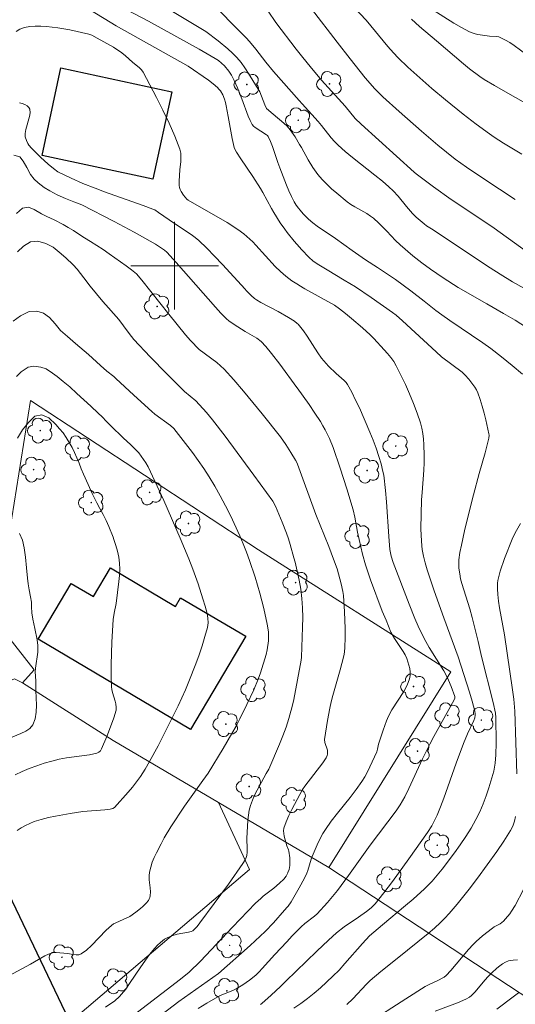
# Model space of a CAD drawing. Units: metres. Extents: x 283597 to 284112, y 1668801 to 1669365.
# Drawn here: x 283986 to 284031, y 1668933 to 1669022 of the extents above; entities that cross this region are included whole.
import ezdxf

# ---------------------------------------------------------------- set-up
doc = ezdxf.new("R2010")
doc.units = ezdxf.units.M
doc.header["$MEASUREMENT"] = 0
for name, color, linetype, lineweight, true_color in [('Arvores_Isoladas', 7, 'Continuous', 18, 0x00ff33), ('Curvas_Intermediarias', 7, 'Continuous', 9, 0x783c14), ('Curvas_Mestras', 7, 'Continuous', 20, 0x783c14)]:
    doc.layers.add(name, color=color, linetype=linetype, lineweight=lineweight, true_color=true_color)
for name, color, linetype, lineweight in [('Cerca', 8, 'Cerca', 20), ('Edificacoes', 7, 'Continuous', 30), ('Malha_Coordenadas', 7, 'Continuous', 15)]:
    doc.layers.add(name, color=color, linetype=linetype, lineweight=lineweight)
doc.styles.get("Standard").update_dxf_attribs({"font": 'arial.ttf'})
doc.linetypes.add('Cerca', pattern='A,10,0,["X",Standard,S=1,R=0,X=0,Y=-0.5],0.1', length=10.1)

# ---------------------------------------------------------------- blocks, each defined once
blk = doc.blocks.new('Arvore')
at = {"layer": 'Arvores_Isoladas'}
blk.add_lwpolyline([(-0.718, 0.493, 0.872324), (-0.722, -0.551, 0.862983), (0.284, -0.827, 0.900105), (0.89, 0.029, 0.863155), (0.262, 0.861, 0.882486)], format="xyb", close=True, dxfattribs=at)
blk.add_circle((0, 0), 0.0286, dxfattribs=at)

msp = doc.modelspace()

# ---------------------------------------------------------------- linework, layer by layer
at = {"layer": 'Cerca', "flags": 128}
for points in [[(284014.094, 1668945.085), (284025.217, 1668962.941), (284007.665, 1668974.086), (283986.838, 1668987.713), (283983.609, 1668967.622), (283987.154, 1668963.137), (283986.087, 1668961.935)], [(283968.337, 1668924.686), (283969.368, 1668927.625), (283974.008, 1668940.84), (283974.455, 1668942.114), (283974.817, 1668943.145), (283980.796, 1668960.382), (283985.367, 1668962.315), (283986.087, 1668961.935)], [(284004.001, 1668951.03), (283994.394, 1668956.689), (283986.087, 1668961.935)], [(283988.697, 1668929.482), (284006.824, 1668944.899), (284004.001, 1668951.03)], [(284014.094, 1668945.085), (284004.001, 1668951.03)], [(284058.579, 1668915.037), (284043.88, 1668925.515), (284014.094, 1668945.085)]]:
    msp.add_lwpolyline(points, dxfattribs=at)
at = {"layer": 'Curvas_Intermediarias', "flags": 128}
for points, elevation in [([(283994.296, 1669024.051), (283997.598, 1669022.329), (284002.242, 1669019.77), (284003.693, 1669018.934), (284004.001, 1669018.731), (284004.291, 1669018.499), (284004.554, 1669018.242), (284004.95, 1669017.752), (284005.179, 1669017.396), (284005.441, 1669016.896), (284005.731, 1669016.244), (284006.139, 1669015.252), (284006.729, 1669013.644), (284006.897, 1669013.259), (284007.094, 1669012.895), (284007.208, 1669012.751), (284007.349, 1669012.629), (284008.401, 1669011.965), (284008.483, 1669011.891), (284008.544, 1669011.802), (284008.746, 1669011.347), (284008.925, 1669010.876), (284009.415, 1669009.425), (284009.593, 1669008.949), (284010.212, 1669007.365), (284010.431, 1669006.844), (284010.667, 1669006.333), (284010.927, 1669005.837), (284011.105, 1669005.545), (284011.303, 1669005.263), (284011.466, 1669005.068), (284011.748, 1669004.732), (284012.24, 1669004.252), (284012.626, 1669003.931), (284013.029, 1669003.63), (284014.701, 1669002.491), (284016.218, 1669001.406), (284017.44, 1669000.558), (284018.522, 1668999.829), (284020.172, 1668998.761), (284021.572, 1668997.716), (284022.796, 1668996.774), (284023.86, 1668995.928), (284024.402, 1668995.52), (284025.145, 1668995.002), (284028.143, 1668992.971), (284028.878, 1668992.444), (284029.859, 1668991.692), (284030.816, 1668990.908), (284031.759, 1668990.108)], 142), ([(283998.749, 1669023.857), (284002.839, 1669021.368), (284003.975, 1669020.519), (284004.866, 1669019.803), (284005.285, 1669019.42), (284005.677, 1669019.014), (284006.062, 1669018.551), (284006.421, 1669018.061), (284006.76, 1669017.554), (284007.785, 1669015.887), (284008.229, 1669014.705), (284008.401, 1669014.369), (284008.998, 1669013.844), (284009.986, 1669013.024), (284010.289, 1669012.73), (284010.562, 1669012.41), (284011.011, 1669011.757), (284011.418, 1669011.07), (284011.572, 1669010.792), (284012.194, 1669009.664), (284012.607, 1669008.982), (284013.067, 1669008.338), (284013.461, 1669007.875), (284013.887, 1669007.436), (284014.337, 1669007.016), (284014.805, 1669006.613), (284015.761, 1669005.842), (284016.097, 1669005.602), (284016.452, 1669005.387), (284017.541, 1669004.774), (284017.884, 1669004.543), (284018.15, 1669004.335), (284018.656, 1669003.885), (284019.386, 1669003.172), (284020.178, 1669002.318), (284020.59, 1669001.909), (284021.761, 1669000.916), (284022.566, 1669000.282), (284023.358, 1668999.694), (284024.538, 1668998.894), (284025.912, 1668998.006), (284028.531, 1668996.535), (284030.051, 1668995.652), (284031.102, 1668995.023), (284032.131, 1668994.361)], 141), ([(284010.885, 1668932.247), (284011.517, 1668932.668), (284012.132, 1668933.123), (284012.731, 1668933.606), (284013.315, 1668934.11), (284014.443, 1668935.154), (284015.012, 1668935.726), (284015.559, 1668936.321), (284017.151, 1668938.156), (284017.783, 1668938.847), (284018.972, 1668939.853), (284021.093, 1668941.604), (284021.788, 1668942.199), (284022.824, 1668943.142), (284023.508, 1668943.834), (284023.835, 1668944.195), (284024.45, 1668944.945), (284025.549, 1668946.407), (284026.084, 1668947.15), (284026.598, 1668947.907), (284027.081, 1668948.679), (284027.526, 1668949.47), (284027.868, 1668950.168), (284028.176, 1668950.886), (284028.453, 1668951.62), (284028.704, 1668952.364), (284029.147, 1668953.862), (284029.23, 1668954.227), (284029.283, 1668954.6), (284029.332, 1668955.357), (284029.367, 1668956.467), (284029.341, 1668958.777), (284029.317, 1668959.157), (284029.089, 1668960.134), (284028.036, 1668964.352), (284027.729, 1668965.713), (284027.189, 1668967.897), (284026.973, 1668968.676), (284026.241, 1668971.007), (284026.125, 1668971.425), (284026.038, 1668971.89), (284025.965, 1668972.403), (284025.943, 1668972.916), (284025.963, 1668973.169), (284026.064, 1668973.833), (284026.189, 1668974.496), (284026.486, 1668975.817), (284026.961, 1668977.789), (284027.297, 1668979.093), (284027.821, 1668981.045), (284028.368, 1668982.943), (284028.621, 1668983.896), (284028.702, 1668984.282), (284028.715, 1668984.542), (284028.699, 1668984.669), (284028.424, 1668985.926), (284028.269, 1668986.555), (284028.097, 1668987.178), (284027.904, 1668987.793), (284027.688, 1668988.393), (284027.564, 1668988.666), (284027.413, 1668988.927), (284027.242, 1668989.18), (284026.864, 1668989.66), (284026.541, 1668990.03), (284026.253, 1668990.28), (284024.387, 1668991.695), (284023.882, 1668992.14), (284020.813, 1668994.98), (284020.226, 1668995.491), (284019.89, 1668995.752), (284017.955, 1668997.111), (284016.518, 1668998.07), (284015.49, 1668998.698), (284013.934, 1668999.617), (284013.022, 1669000.189), (284012.633, 1669000.461), (284012.277, 1669000.767), (284011.579, 1669001.497), (284011.404, 1669001.698), (284010.913, 1669002.262), (284010.277, 1669003.048), (284010.057, 1669003.337), (284009.643, 1669003.933), (284009.063, 1669004.856), (284008.853, 1669005.217), (284008.063, 1669006.691), (284007.851, 1669007.05), (284007.141, 1669008.142), (284006.043, 1669009.76), (284005.634, 1669010.384), (284005.493, 1669010.631), (284005.429, 1669010.808), (284005.249, 1669011.63), (284004.882, 1669013.615), (284004.72, 1669014.591), (284004.647, 1669014.909), (284004.554, 1669015.219), (284004.394, 1669015.598), (284004.178, 1669015.955), (284004.049, 1669016.116), (284003.907, 1669016.261), (284003.509, 1669016.603), (284003.092, 1669016.927), (284001.23, 1669018.23), (283994.66, 1669021.896), (283992.302, 1669023.345)], 143), ([(284033.998, 1668999.974), (284029.198, 1669003.424), (284027.233, 1669004.756), (284025.253, 1669006.055), (284023.641, 1669007.213), (284022.05, 1669008.399), (284021.863, 1669008.553), (284017.033, 1669012.92), (284016.488, 1669013.451), (284015.574, 1669014.559), (284013.426, 1669016.929), (284012.384, 1669018.185), (284011.723, 1669019.015), (284011.114, 1669019.781), (284009.24, 1669022.199), (284008.541, 1669023.226)], 139), ([(284012.494, 1669023.461), (284014.834, 1669020.402), (284016.033, 1669018.879), (284017.411, 1669017.161), (284018.279, 1669016.161), (284019.018, 1669015.43), (284020.518, 1669014.078), (284022.555, 1669012.277), (284024.025, 1669011.021), (284024.823, 1669010.372), (284025.633, 1669009.74), (284026.655, 1669008.997), (284028.244, 1669007.923), (284031.119, 1669006.052)], 138), ([(284031.705, 1669010.18), (284030.039, 1669011.19), (284029.175, 1669011.742), (284028.754, 1669012.033), (284027.542, 1669012.926), (284026.352, 1669013.851), (284024.748, 1669015.134), (284023.486, 1669016.186), (284022.663, 1669016.906), (284021.299, 1669018.137), (284020.418, 1669018.985), (284019.993, 1669019.425), (284019.474, 1669020.005), (284017.489, 1669022.413), (284016.405, 1669023.583)], 137), ([(284007.856, 1668932.584), (284007.973, 1668932.672), (284008.823, 1668933.443), (284009.66, 1668934.233), (284010.167, 1668934.723), (284012.978, 1668937.443), (284014.055, 1668938.464), (284014.789, 1668939.125), (284015.479, 1668939.677), (284016.79, 1668940.542), (284017.539, 1668941.074), (284017.956, 1668941.395), (284018.148, 1668941.572), (284018.322, 1668941.766), (284019.113, 1668942.771), (284019.89, 1668943.792), (284021.406, 1668945.868), (284023.091, 1668948.267), (284023.477, 1668948.884), (284023.654, 1668949.201), (284023.968, 1668949.854), (284024.285, 1668950.632), (284024.581, 1668951.419), (284025.709, 1668954.596), (284026.399, 1668956.4), (284026.758, 1668957.297), (284027.319, 1668958.509), (284027.405, 1668958.757), (284027.449, 1668958.988), (284027.454, 1668959.108), (284027.433, 1668959.347), (284027.18, 1668960.276), (284026.939, 1668961.088), (284025.906, 1668964.325), (284024.575, 1668967.881), (284023.706, 1668970.338), (284023.079, 1668972.238), (284022.89, 1668972.876), (284022.73, 1668973.491), (284022.606, 1668974.116), (284022.564, 1668974.431), (284022.511, 1668975.391), (284022.501, 1668976.038), (284022.52, 1668977.334), (284022.561, 1668978.63), (284022.594, 1668979.307), (284022.751, 1668981.338), (284022.785, 1668982.014), (284022.791, 1668982.689), (284022.758, 1668983.688), (284022.72, 1668984.189), (284022.659, 1668984.686), (284022.568, 1668985.174), (284022.442, 1668985.652), (284022.147, 1668986.542), (284021.82, 1668987.429), (284021.464, 1668988.307), (284021.081, 1668989.174), (284020.674, 1668990.027), (284020.244, 1668990.862), (284020.01, 1668991.255), (284019.742, 1668991.631), (284019.451, 1668991.991), (284019.142, 1668992.341), (284018.183, 1668993.364), (284017.846, 1668993.697), (284017.15, 1668994.342), (284016.167, 1668995.2), (284015.612, 1668995.65), (284015.043, 1668996.08), (284014.591, 1668996.394), (284011.903, 1668997.906), (284011.34, 1668998.238), (284011.299, 1668998.262), (284010.713, 1668998.639), (284010.154, 1668999.05), (284009.658, 1668999.477), (284009.188, 1668999.937), (284007.404, 1669001.895), (284007.154, 1669002.195), (284006.313, 1669002.91), (284005.77, 1669003.326), (284004.807, 1669003.936), (284001.235, 1669005.976), (284001.1, 1669006.073), (284000.822, 1669006.438), (284000.595, 1669006.778), (284000.505, 1669006.954), (284000.44, 1669007.137), (284000.404, 1669007.331), (284000.403, 1669007.738), (284000.467, 1669008.745), (284000.552, 1669009.522), (284000.573, 1669009.906), (284000.551, 1669010.28), (284000.465, 1669010.64), (284000.004, 1669011.836), (283999.49, 1669013.026), (283998.933, 1669014.206), (283998.343, 1669015.374), (283997.11, 1669017.658), (283996.962, 1669017.875), (283996.781, 1669018.068), (283996.151, 1669018.584), (283995.522, 1669019.154), (283995.162, 1669019.444), (283994.398, 1669019.961), (283992.932, 1669020.787), (283992.445, 1669021.036), (283992.147, 1669021.134), (283990.437, 1669021.528), (283989.891, 1669021.641), (283989.343, 1669021.732), (283988.297, 1669021.83), (283987.784, 1669021.862), (283987.27, 1669021.873), (283986.769, 1669021.844), (283986.296, 1669021.761), (283985.866, 1669021.607), (283985.527, 1669021.382)], 144), ([(284021.621, 1669022.522), (284022.376, 1669021.847), (284023.91, 1669020.523), (284026.37, 1669018.439), (284026.94, 1669017.974), (284027.867, 1669017.265), (284028.274, 1669016.992), (284029.212, 1669016.44), (284030.639, 1669015.643), (284032.308, 1669014.68)], 136), ([(283996.874, 1668930.188), (284000.391, 1668932.855), (284004.003, 1668935.394), (284006.894, 1668937.964), (284008.282, 1668939.251), (284009.024, 1668940.023), (284010.048, 1668941.188), (284010.292, 1668941.476), (284010.358, 1668941.554), (284010.634, 1668941.942), (284011.387, 1668943.227), (284011.846, 1668944.109), (284012.059, 1668944.556), (284012.159, 1668944.803), (284012.46, 1668945.833), (284012.555, 1668946.082), (284013.112, 1668947.354), (284013.537, 1668948.174), (284013.778, 1668948.565), (284014.306, 1668949.311), (284014.867, 1668950.037), (284016.023, 1668951.469), (284016.583, 1668952.195), (284017.11, 1668952.943), (284017.374, 1668953.371), (284017.617, 1668953.814), (284018.055, 1668954.727), (284018.466, 1668955.65), (284018.534, 1668955.873), (284018.628, 1668956.335), (284019.047, 1668957.63), (284019.36, 1668958.48), (284019.542, 1668958.893), (284019.852, 1668959.473), (284020.922, 1668961.157), (284021.229, 1668961.726), (284021.462, 1668962.31), (284021.52, 1668962.605), (284021.522, 1668962.916), (284021.481, 1668963.236), (284021.406, 1668963.556), (284021.309, 1668963.868), (284021.203, 1668964.164), (284021.059, 1668964.481), (284020.883, 1668964.786), (284020.077, 1668965.97), (284019.751, 1668966.573), (284019.306, 1668967.656), (284018.951, 1668968.464), (284017.882, 1668971.335), (284017.428, 1668972.704), (284017.159, 1668973.693), (284016.716, 1668975.698), (284016.461, 1668977.046), (284016.302, 1668977.712), (284015.732, 1668979.631), (284015.126, 1668981.54), (284014.467, 1668983.428), (284014.14, 1668984.237), (284013.76, 1668985.025), (284013.55, 1668985.407), (284013.325, 1668985.779), (284012.814, 1668986.563), (284012.285, 1668987.336), (284011.19, 1668988.861), (284011.167, 1668988.891), (284009.596, 1668991.034), (284008.842, 1668992.003), (284008.319, 1668992.635), (284007.891, 1668993.08), (284007.491, 1668993.384), (284006.452, 1668994), (284005.437, 1668994.628), (284004.954, 1668994.968), (284004.733, 1668995.162), (284004.217, 1668995.679), (284003.718, 1668996.214), (284000.134, 1669000.307), (283999.294, 1669001.23), (283999.081, 1669001.421), (283998.244, 1669001.98), (283996.312, 1669003.069), (283994.479, 1669004.043), (283991.523, 1669005.556), (283990.785, 1669005.852), (283990.017, 1669006.141), (283989.279, 1669006.472), (283988.602, 1669006.829), (283988.075, 1669007.155), (283987.528, 1669007.558), (283987.18, 1669007.92), (283986.843, 1669008.329), (283986.493, 1669008.984), (283986.162, 1669009.54), (283985.844, 1669009.957), (283985.305, 1669010.084)], 146), ([(283985.563, 1669004.784), (283986.105, 1669005.271), (283986.636, 1669005.36), (283987.163, 1669005.138), (283987.821, 1669004.74), (283988.318, 1669004.512), (283988.994, 1669004.202), (283989.819, 1669003.769), (283990.272, 1669003.509), (283990.75, 1669003.216), (283991.234, 1669002.894), (283991.75, 1669002.555), (283992.314, 1669002.206), (283992.892, 1669001.846), (283993.475, 1669001.48), (283994.022, 1669001.101), (283994.525, 1669000.738), (283995.047, 1669000.37), (283995.568, 1669000.002), (283996.072, 1668999.628), (283996.513, 1668999.275), (283997.005, 1668998.701), (283999.466, 1668995.573), (284000.977, 1668993.713), (284001.462, 1668993.18), (284002.24, 1668992.371), (284003.858, 1668991.173), (284004.2, 1668990.884), (284004.518, 1668990.571), (284005.415, 1668989.578), (284006.292, 1668988.565), (284007.154, 1668987.535), (284008.003, 1668986.493), (284009.671, 1668984.39), (284010.17, 1668983.697), (284010.627, 1668982.974), (284011.045, 1668982.274), (284011.065, 1668982.24), (284011.235, 1668981.891), (284012.907, 1668977.288), (284014.074, 1668974.394), (284014.524, 1668973.225), (284014.831, 1668972.335), (284015.213, 1668970.985), (284015.362, 1668970.276), (284015.409, 1668969.918), (284015.523, 1668968.41), (284015.576, 1668966.894), (284015.58, 1668966.137), (284015.554, 1668965.099), (284015.469, 1668964.535), (284015.274, 1668963.698), (284015.119, 1668963.113), (284014.436, 1668960.783), (284014.289, 1668960.195), (284014.167, 1668959.636), (284013.958, 1668958.51), (284013.685, 1668956.76), (284013.721, 1668956.489), (284013.954, 1668955.788), (284013.971, 1668955.648), (284013.951, 1668955.419), (284013.921, 1668955.303), (284013.831, 1668955.08), (284013.532, 1668954.627), (284011.885, 1668952.506), (284011.681, 1668952.216), (284010.691, 1668950.391), (284010.447, 1668949.892), (284010.414, 1668949.825), (284010.173, 1668949.254), (284009.981, 1668948.677), (284009.945, 1668948.437), (284009.961, 1668948.189), (284010.012, 1668947.936), (284010.256, 1668947.051), (284010.388, 1668946.692), (284010.437, 1668946.56), (284010.511, 1668945.972), (284010.528, 1668945.505), (284010.517, 1668945.275), (284010.454, 1668944.894), (284010.35, 1668944.623), (284010.336, 1668944.588), (284010.174, 1668944.3), (284009.973, 1668944.025), (284009.587, 1668943.641), (284009.074, 1668943.209), (284008.097, 1668942.466), (284007.863, 1668942.268), (284007.381, 1668941.814), (284005.282, 1668939.63), (284002.362, 1668936.526), (284001.313, 1668935.537), (284000.541, 1668934.884), (283995.812, 1668931.257)], 147), ([(283985.634, 1669001.259), (283986.2, 1669001.806), (283986.829, 1669002.191), (283987.515, 1669002.256), (283988.24, 1669002.03), (283988.891, 1669001.707), (283989.457, 1669001.253), (283990.048, 1669000.718), (283990.719, 1669000.074), (283991.08, 1668999.701), (283991.41, 1668999.308), (283991.716, 1668998.892), (283992.29, 1668998.128), (283992.869, 1668997.44), (283993.429, 1668996.745), (283993.953, 1668996.155), (283994.426, 1668995.633), (283994.893, 1668995.105), (283995.335, 1668994.506), (283995.832, 1668993.807), (283996.279, 1668993.258), (283997.76, 1668991.685), (283999.276, 1668990.141), (284000.896, 1668988.523), (284001.946, 1668987.668), (284002.9, 1668986.608), (284003.445, 1668985.948), (284004.6, 1668984.438), (284007.24, 1668980.89), (284008.965, 1668978.503), (284009.22, 1668978.065), (284009.831, 1668976.597), (284010.223, 1668975.589), (284010.399, 1668975.079), (284010.554, 1668974.563), (284010.88, 1668973.359), (284010.994, 1668972.94), (284011.196, 1668972.122), (284011.374, 1668971.299), (284011.521, 1668970.474), (284011.628, 1668969.646), (284011.688, 1668968.771), (284011.703, 1668967.892), (284011.686, 1668967.01), (284011.589, 1668964.288), (284011.556, 1668964.004), (284010.871, 1668960.403), (284010.671, 1668959.53), (284010.622, 1668959.347), (284010.437, 1668958.667), (284010.182, 1668957.882), (284009.893, 1668957.108), (284009.581, 1668956.34), (284008.602, 1668954.053), (284008.356, 1668953.648), (284007.321, 1668951.732), (284007.098, 1668951.242), (284006.916, 1668950.741), (284006.805, 1668950.306), (284006.733, 1668949.859), (284006.689, 1668949.405), (284006.601, 1668947.72), (284006.633, 1668946.78), (284006.622, 1668946.474), (284006.579, 1668946.174), (284006.522, 1668945.982), (284006.44, 1668945.795), (284006.225, 1668945.436), (284004.906, 1668943.569), (284002.313, 1668940.032), (284002.047, 1668939.693), (284001.852, 1668939.472), (284001.662, 1668939.315), (284001.517, 1668939.247), (284001.267, 1668939.182), (284000.233, 1668939.005), (283999.756, 1668938.848), (283999.303, 1668938.65), (283999.086, 1668938.532), (283998.882, 1668938.4), (283998.694, 1668938.25), (283998.427, 1668937.995), (283998.176, 1668937.719), (283997.707, 1668937.128), (283996.903, 1668936.023), (283995.887, 1668934.489), (283995.534, 1668933.992), (283995.159, 1668933.515), (283994.963, 1668933.304), (283994.523, 1668932.928), (283993.687, 1668932.329)], 148), ([(283985.242, 1668994.948), (283985.926, 1668995.446), (283986.709, 1668995.819), (283987.408, 1668995.849), (283988.009, 1668995.666), (283988.568, 1668995.287), (283989.085, 1668994.691), (283989.558, 1668994.099), (283990.205, 1668993.536), (283990.951, 1668992.907), (283991.33, 1668992.575), (283991.734, 1668992.244), (283992.12, 1668991.918), (283992.499, 1668991.563), (283993.214, 1668990.903), (283993.793, 1668990.379), (283994.438, 1668989.91), (283994.631, 1668989.725), (283996.262, 1668988.198), (283997.917, 1668986.699), (283998.187, 1668986.472), (283999.606, 1668985.424), (283999.926, 1668985.151), (284001.623, 1668982.949), (284002.157, 1668982.226), (284002.671, 1668981.491), (284003.157, 1668980.739), (284003.674, 1668979.873), (284004.17, 1668978.993), (284004.645, 1668978.1), (284005.101, 1668977.196), (284005.957, 1668975.366), (284006.272, 1668974.625), (284006.566, 1668973.873), (284006.841, 1668973.112), (284007.344, 1668971.575), (284007.779, 1668970.109), (284008.144, 1668968.708), (284008.444, 1668967.296), (284008.562, 1668966.588), (284008.587, 1668966.317), (284008.568, 1668965.765), (284008.452, 1668964.942), (284008.364, 1668964.538), (284007.842, 1668962.853), (284007.639, 1668962.268), (284007.224, 1668961.308), (284006.603, 1668959.97), (284005.947, 1668958.649), (284005.605, 1668957.997), (284005.226, 1668957.308), (284004.434, 1668955.948), (284003.056, 1668953.702), (284002.586, 1668953.023), (284000.906, 1668950.677), (283999.659, 1668948.795), (283999.039, 1668947.778), (283998.753, 1668947.257), (283998.329, 1668946.419), (283998.132, 1668945.99), (283997.957, 1668945.555), (283997.81, 1668945.114), (283997.698, 1668944.67), (283997.661, 1668944.318), (283997.676, 1668943.955), (283997.766, 1668943.22), (283997.793, 1668942.858), (283997.776, 1668942.506), (283997.741, 1668942.359), (283997.681, 1668942.217), (283997.6, 1668942.079), (283997.4, 1668941.825), (283997.094, 1668941.52), (283996.884, 1668941.34), (283996.439, 1668941), (283995.908, 1668940.626), (283995.282, 1668940.328), (283994.628, 1668940.041), (283994.423, 1668939.928), (283994.231, 1668939.794), (283993.756, 1668939.371), (283992.411, 1668937.966), (283991.948, 1668937.546), (283991.456, 1668937.198), (283991.238, 1668937.117), (283990.996, 1668937.101), (283990.738, 1668937.128), (283990.206, 1668937.226), (283989.19, 1668937.334), (283989.007, 1668937.328), (283988.83, 1668937.292), (283988.489, 1668937.166), (283988.154, 1668937.009), (283986.842, 1668936.271), (283980.794, 1668933.048)], 149), ([(283985.424, 1668953.535), (283986.058, 1668953.838), (283986.719, 1668954.115), (283987.398, 1668954.368), (283988.085, 1668954.596), (283988.767, 1668954.801), (283989.443, 1668954.964), (283990.132, 1668955.084), (283992.215, 1668955.375), (283992.891, 1668955.513), (283993.068, 1668955.596), (283993.217, 1668955.736), (283993.323, 1668955.905), (283993.801, 1668957.026), (283994.236, 1668958.176), (283994.436, 1668958.755), (283994.651, 1668959.444), (283994.664, 1668959.673), (283994.622, 1668960.017), (283994.56, 1668960.279), (283994.309, 1668961.054), (283994.247, 1668961.315), (283994.218, 1668961.58), (283994.2, 1668962.597), (283994.206, 1668963.617), (283994.273, 1668965.663), (283994.383, 1668967.705), (283994.462, 1668968.299), (283994.643, 1668969.184), (283994.913, 1668971.181), (283994.969, 1668971.748), (283994.991, 1668972.312), (283994.967, 1668972.871), (283994.892, 1668973.41), (283994.776, 1668973.947), (283994.626, 1668974.481), (283994.453, 1668975.011), (283994.373, 1668975.227), (283993.996, 1668976.209), (283993.758, 1668976.762), (283993.476, 1668977.308), (283993.176, 1668977.86), (283992.888, 1668978.376), (283992.463, 1668979.204), (283992.087, 1668980.034), (283991.673, 1668980.967), (283991.466, 1668981.469), (283991.271, 1668981.983), (283991.077, 1668982.486), (283990.857, 1668982.964), (283990.626, 1668983.418), (283990.37, 1668983.871), (283990.101, 1668984.324), (283989.808, 1668984.741), (283989.49, 1668985.134), (283989.154, 1668985.508), (283988.513, 1668986.136), (283987.875, 1668986.388), (283987.22, 1668986.272), (283986.635, 1668985.695), (283986.101, 1668985.015), (283985.654, 1668984.279)], 151), ([(284031.577, 1668976.47), (284031.1, 1668975.624), (284030.827, 1668975.04), (284030.142, 1668973.297), (284029.747, 1668972.115), (284029.579, 1668971.52), (284029.526, 1668971.275), (284029.493, 1668971.025), (284029.475, 1668970.517), (284029.507, 1668970.012), (284029.583, 1668969.394), (284029.679, 1668968.777), (284030.117, 1668966.311), (284030.87, 1668961.296), (284030.979, 1668960.454), (284031.06, 1668959.357), (284031.262, 1668953.626)], 142), ([(283985.818, 1668975.578), (283986.088, 1668974.949), (283986.265, 1668974.265), (283986.381, 1668973.403), (283986.48, 1668972.44), (283986.553, 1668971.477), (283986.618, 1668970.976), (283986.714, 1668970.412), (283986.823, 1668969.801), (283986.925, 1668969.301), (283986.919, 1668968.883), (283986.952, 1668968.33), (283987.045, 1668967.758), (283987.231, 1668966.906), (283987.432, 1668965.857), (283987.501, 1668965.346), (283987.511, 1668965.09), (283987.494, 1668964.728), (283987.297, 1668963.275), (283987.265, 1668962.912), (283987.277, 1668962.565), (283987.331, 1668962.045), (283987.328, 1668961.226), (283987.366, 1668959.891), (283987.343, 1668959.246), (283987.248, 1668958.645), (283987.049, 1668958.113), (283986.781, 1668957.783), (283986.403, 1668957.526), (283985.953, 1668957.313), (283984.995, 1668956.916)], 152), ([(284031.124, 1668949.745), (284031.029, 1668949.3), (284030.878, 1668948.867), (284030.677, 1668948.458), (284030.079, 1668947.494), (284029.43, 1668946.555), (284027.658, 1668944.098), (284026.897, 1668943.097), (284025.797, 1668941.73), (284025.064, 1668940.875), (284024.681, 1668940.463), (284024.284, 1668940.067), (284023.734, 1668939.561), (284023.168, 1668939.072), (284020.338, 1668936.777), (284018.826, 1668935.583), (284017.848, 1668934.755), (284017.521, 1668934.439), (284016.288, 1668933.096), (284015.716, 1668932.583)], 142), ([(284031.88, 1668943.087), (284031.095, 1668941.615), (284030.783, 1668941.105), (284030.609, 1668940.86), (284030.232, 1668940.397), (284030.029, 1668940.183), (284029.883, 1668940.059), (284029.72, 1668939.953), (284029.2, 1668939.668), (284029.038, 1668939.558), (284028.13, 1668938.841), (284027.551, 1668938.332), (284027.276, 1668938.063), (284026.849, 1668937.606), (284025.225, 1668935.696), (284024.803, 1668935.238), (284024.615, 1668935.087), (284023.968, 1668934.747), (284023.314, 1668934.442), (284022.892, 1668934.215), (284021.129, 1668933.107), (284017.626, 1668930.85)], 141), ([(284029.443, 1668932.161), (284030.909, 1668933.286), (284031.411, 1668933.634)], 139)]:
    msp.add_lwpolyline(points, dxfattribs=dict(at, elevation=elevation))
at = {"layer": 'Curvas_Mestras', "flags": 128}
for points, elevation in [([(284022.436, 1669024.08), (284025.501, 1669022.153), (284026.205, 1669021.743), (284026.92, 1669021.361), (284027.172, 1669021.254), (284027.436, 1669021.174), (284027.708, 1669021.113), (284028.746, 1669020.945), (284029.392, 1669020.919), (284029.598, 1669020.885), (284029.792, 1669020.818), (284030.207, 1669020.605), (284030.614, 1669020.366), (284031.014, 1669020.106), (284032.17, 1669019.257)], 135), ([(284004.159, 1669023.206), (284005.386, 1669021.972), (284006.581, 1669020.729), (284006.99, 1669020.283), (284007.422, 1669019.765), (284008.323, 1669018.577), (284009.019, 1669017.746), (284011.375, 1669015.08), (284011.645, 1669014.787), (284013.123, 1669013.18), (284013.426, 1669012.815), (284014.301, 1669011.689), (284014.61, 1669011.331), (284014.941, 1669010.996), (284015.585, 1669010.423), (284016.251, 1669009.872), (284018.299, 1669008.272), (284018.971, 1669007.726), (284019.572, 1669007.206), (284019.955, 1669006.84), (284020.41, 1669006.347), (284021.184, 1669005.402), (284021.716, 1669004.787), (284022.059, 1669004.446), (284022.422, 1669004.123), (284022.796, 1669003.815), (284023.015, 1669003.657), (284023.474, 1669003.37), (284028.819, 1668999.823), (284029.745, 1668999.223), (284030.869, 1668998.549), (284034.175, 1668996.692)], 140), ([(283985.819, 1669014.882), (283986.059, 1669014.826), (283986.302, 1669014.733), (283986.522, 1669014.608), (283986.69, 1669014.46), (283986.782, 1669014.293), (283986.805, 1669013.973), (283986.744, 1669013.616), (283986.393, 1669012.449), (283986.333, 1669012.07), (283986.335, 1669011.915), (283986.357, 1669011.759), (283986.451, 1669011.45), (283986.587, 1669011.165), (283986.682, 1669011.015), (283986.912, 1669010.735), (283987.746, 1669009.909), (283988.439, 1669009.277), (283988.924, 1669008.867), (283989.321, 1669008.587), (283990.534, 1669008), (283991.624, 1669007.52), (283992.726, 1669007.072), (283993.6, 1669006.745), (283997.128, 1669005.516), (283997.996, 1669005.18), (283998.183, 1669005.093), (283998.534, 1669004.873), (283999.984, 1669003.858), (284001.5, 1669002.864), (284001.862, 1669002.596), (284002.204, 1669002.304), (284002.939, 1669001.598), (284003.653, 1669000.868), (284004.355, 1669000.123), (284006.442, 1668997.869), (284006.539, 1668997.746), (284006.988, 1668997.29), (284007.302, 1668997.004), (284007.473, 1668996.881), (284007.857, 1668996.651), (284009.461, 1668995.832), (284010.407, 1668995.29), (284010.947, 1668994.944), (284011.193, 1668994.747), (284011.274, 1668994.666), (284011.414, 1668994.526), (284011.781, 1668994.068), (284012.116, 1668993.579), (284013.068, 1668992.055), (284013.413, 1668991.571), (284013.617, 1668991.322), (284014.059, 1668990.852), (284014.752, 1668990.173), (284015.493, 1668989.533), (284015.657, 1668989.358), (284015.794, 1668989.163), (284016.175, 1668988.465), (284016.533, 1668987.75), (284016.872, 1668987.021), (284017.84, 1668984.808), (284018.142, 1668984.084), (284018.418, 1668983.349), (284018.663, 1668982.605), (284018.861, 1668981.92), (284019.028, 1668981.227), (284019.094, 1668980.877), (284019.253, 1668979.485), (284019.34, 1668978.442), (284019.559, 1668975.307), (284019.665, 1668974.109), (284019.784, 1668973.494), (284019.965, 1668972.912), (284021.413, 1668969.119), (284021.936, 1668967.818), (284022.248, 1668967.106), (284022.584, 1668966.405), (284022.946, 1668965.717), (284023.26, 1668965.171), (284024.578, 1668963.019), (284024.884, 1668962.468), (284025.023, 1668962.188), (284025.268, 1668961.608), (284025.595, 1668960.678), (284025.599, 1668960.538), (284025.571, 1668960.452), (284025.202, 1668959.764), (284023.662, 1668957.031), (284023.296, 1668956.338), (284022.65, 1668954.994), (284021.406, 1668952.281), (284021.028, 1668951.533), (284020.612, 1668950.806), (284020.222, 1668950.251), (284017.848, 1668947.128), (284015.878, 1668944.355), (284014.869, 1668942.988), (284013.975, 1668941.896), (284013.025, 1668940.856), (284012.775, 1668940.635), (284011.884, 1668939.964), (284011.551, 1668939.674), (284010.741, 1668938.839), (284010.233, 1668938.297), (284009.149, 1668937.139), (284008.008, 1668935.865), (284007.712, 1668935.558), (284007.403, 1668935.268), (284006.835, 1668934.807), (284006.232, 1668934.388), (284005.609, 1668934.006), (284005.378, 1668933.886), (284004.404, 1668933.499), (284004.168, 1668933.387), (284002.937, 1668932.709), (284002.136, 1668932.222)], 145), ([(283985.618, 1668948.463), (283985.993, 1668948.7), (283986.376, 1668948.919), (283986.77, 1668949.112), (283987.174, 1668949.273), (283987.812, 1668949.473), (283988.465, 1668949.639), (283989.127, 1668949.781), (283990.464, 1668950.016), (283991.626, 1668950.19), (283993.622, 1668950.343), (283994.115, 1668950.403), (283994.357, 1668950.478), (283994.5, 1668950.569), (283995.768, 1668951.957), (283996.154, 1668952.418), (283996.521, 1668952.891), (283996.865, 1668953.379), (283997.298, 1668954.062), (283997.708, 1668954.762), (283998.479, 1668956.195), (283999.587, 1668958.368), (284000.308, 1668959.827), (284000.985, 1668961.305), (284001.299, 1668962.053), (284001.93, 1668963.677), (284002.226, 1668964.499), (284002.505, 1668965.325), (284002.764, 1668966.154), (284002.999, 1668966.984), (284003.041, 1668967.191), (284003.06, 1668967.403), (284003.041, 1668967.835), (284002.962, 1668968.256), (284002.781, 1668968.937), (284002.583, 1668969.616), (284002.144, 1668970.966), (284001.66, 1668972.299), (284001.287, 1668973.25), (284000.5, 1668975.136), (283999, 1668978.568), (283997.585, 1668981.65), (283997.377, 1668982.01), (283996.714, 1668982.932), (283996.526, 1668983.153), (283996.004, 1668983.662), (283995.301, 1668984.31), (283994.934, 1668984.666), (283994.548, 1668985.027), (283994.169, 1668985.394), (283993.771, 1668985.802), (283993.378, 1668986.203), (283993.011, 1668986.559), (283992.352, 1668987.192), (283991.705, 1668987.766), (283991.065, 1668988.358), (283990.412, 1668988.961), (283989.803, 1668989.443), (283989.256, 1668989.881), (283988.827, 1668990.211), (283988.268, 1668990.589), (283987.785, 1668990.759), (283987.147, 1668990.848), (283986.604, 1668990.759), (283985.988, 1668990.316), (283985.563, 1668989.897)], 150), ([(284031.327, 1668936.667), (284030.91, 1668936.633), (284030.509, 1668936.552), (284030.225, 1668936.443), (284029.954, 1668936.289), (284029.693, 1668936.102), (284029.442, 1668935.893), (284028.968, 1668935.456), (284028.645, 1668935.133), (284028.339, 1668934.79), (284027.445, 1668933.736), (284027.13, 1668933.405), (284026.937, 1668933.248), (284026.606, 1668933.065), (284025.823, 1668932.742), (284023.791, 1668931.979)], 140)]:
    msp.add_lwpolyline(points, dxfattribs=dict(at, elevation=elevation))
at = {"layer": 'Edificacoes', "flags": 128}
for points in [[(283989.616, 1669018.052), (283999.727, 1669015.888), (283998.017, 1669007.899), (283987.905, 1669010.063)], [(284006.487, 1668966.185), (284001.455, 1668957.679), (283987.523, 1668965.922), (283990.542, 1668971.009), (283992.582, 1668969.802), (283994.135, 1668972.425), (284000.067, 1668968.915), (284000.535, 1668969.707)], [(283990.003, 1668931.887), (283976.091, 1668924.983), (283974.205, 1668928.784), (283972.702, 1668928.039), (283971.257, 1668930.951), (283975.688, 1668932.897), (283973.839, 1668936.623), (283975.654, 1668937.524), (283974.008, 1668940.84), (283974.455, 1668942.114), (283983.223, 1668946.016)]]:
    msp.add_lwpolyline(points, close=True, dxfattribs=at)
at = {"layer": 'Malha_Coordenadas', "flags": 128}
for points in [[(284000, 1669004), (284000, 1668996)], [(284004, 1669000), (283996, 1669000)]]:
    msp.add_lwpolyline(points, dxfattribs=at)

# ---------------------------------------------------------------- block references
at = {"layer": 'Arvores_Isoladas'}
for p in [(284006.594, 1669016.544), (284014.143, 1669016.594), (284011.291, 1669013.278), (283998.402, 1668996.297), (283987.722, 1668984.96), (283991.175, 1668983.343), (284020.196, 1668983.548), (283987.118, 1668981.401), (284017.575, 1668981.314), (283997.707, 1668979.32), (283992.384, 1668978.388), (284001.253, 1668976.479), (284016.71, 1668975.346), (284011.047, 1668971.088), (284007.222, 1668961.367), (284021.819, 1668961.604), (284024.945, 1668958.965), (284004.674, 1668958.175), (284028.012, 1668958.541), (284022.192, 1668955.703), (284006.802, 1668952.476), (284010.901, 1668951.235), (284023.986, 1668947.114), (284019.632, 1668944.012), (284005.026, 1668937.98), (283989.701, 1668936.892), (283994.595, 1668934.704), (284004.77, 1668933.817)]:
    msp.add_blockref('Arvore', p, dxfattribs=at)

doc.saveas('drawing.dxf')
